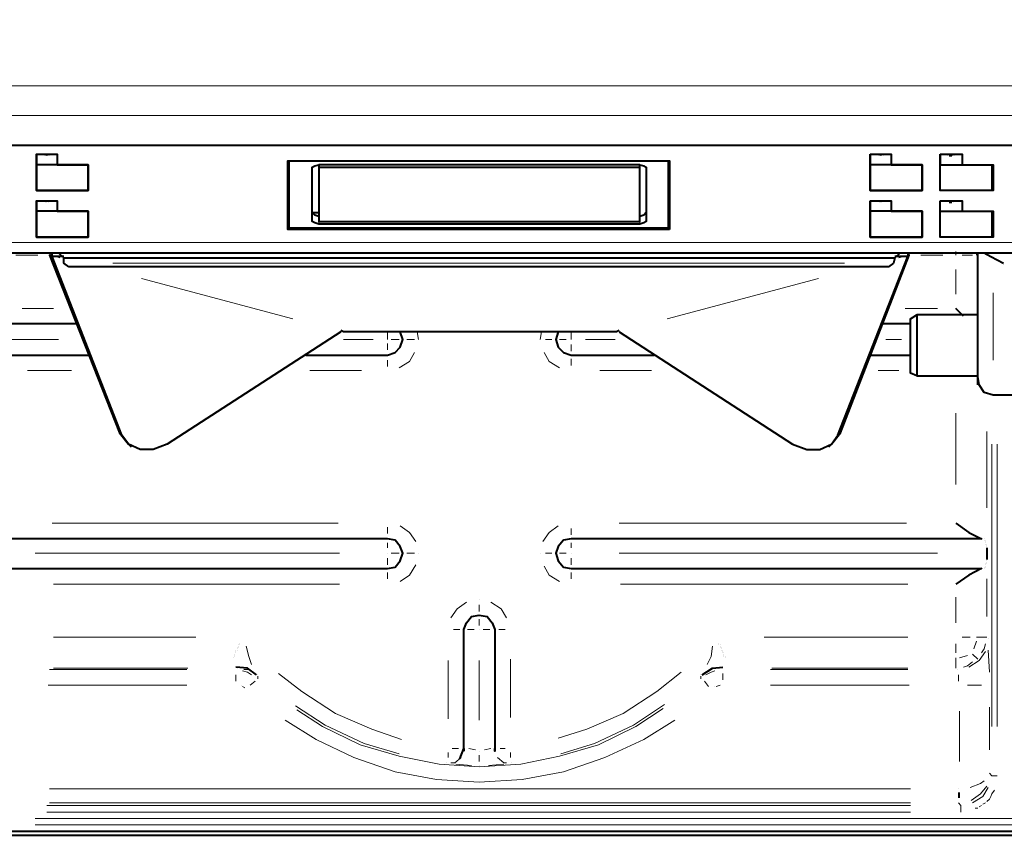
# Model space of a CAD drawing. Units: inches. Extents: x 0 to 7640, y 0 to 5507.
# Drawn here: x 735 to 1057, y 1649 to 1916 of the extents above; entities that cross this region are included whole.
import ezdxf

# ---------------------------------------------------------------- set-up
doc = ezdxf.new("R2010")
doc.units = ezdxf.units.IN
doc.layers.add('PDF_ジオメトリ', color=7, linetype='Continuous')

msp = doc.modelspace()

# ---------------------------------------------------------------- linework, layer by layer
at = {"layer": 'PDF_ジオメトリ', "lineweight": 40}
for points in [[(621.17, 2550.51), (621.17, 1908.03), (621.17, 1901.68), (622.02, 1894.91), (624.13, 1888.56), (627.94, 1883.06), (632.6, 1878.83), (638.1, 1875.86), (644.03, 1875.02), (1126.52, 1875.02), (1132.44, 1875.86), (1137.94, 1878.83), (1142.6, 1883.06), (1146.41, 1888.56), (1148.53, 1894.91), (1149.37, 1901.68), (1149.37, 1908.03), (1149.37, 2550.51)], [(621.17, 1899.99), (621.17, 1863.17), (622.02, 1857.24), (624.13, 1851.32), (627.94, 1846.66), (632.6, 1843.27), (638.1, 1840.74), (644.03, 1839.89), (1126.52, 1839.89), (1130.33, 1840.31), (1134.98, 1841.58), (1138.79, 1843.7), (1142.6, 1846.66), (1145.56, 1850.47), (1147.68, 1854.7), (1148.95, 1858.93), (1149.37, 1863.17), (1149.37, 1899.14)], [(740.52, 1872.06), (740.52, 1868.67), (740.52, 1860.2), (757.45, 1860.2), (757.45, 1868.67), (740.52, 1868.67)], [(742.22, 1872.06), (742.22, 1872.06)], [(742.22, 1872.06), (742.22, 1872.06)], [(742.64, 1872.06), (742.64, 1872.06)], [(743.06, 1871.63), (743.06, 1871.63)], [(743.49, 1871.63), (743.49, 1871.63)], [(743.91, 1871.63), (743.91, 1871.63)], [(744.33, 1871.63), (744.33, 1871.63)], [(744.76, 1871.63), (744.76, 1871.63)], [(745.18, 1872.06), (745.18, 1872.06)], [(745.6, 1872.06), (745.6, 1872.06)], [(1013.09, 1872.06), (1013.09, 1868.67), (1013.09, 1860.2), (1030.02, 1860.2), (1030.02, 1868.67), (1013.09, 1868.67)], [(1014.78, 1872.06), (1014.78, 1872.06)], [(1015.2, 1872.06), (1015.2, 1872.06)], [(1015.2, 1872.06), (1015.2, 1872.06)], [(1015.63, 1871.63), (1015.63, 1871.63)], [(1016.05, 1871.63), (1016.05, 1871.63)], [(1016.47, 1871.63), (1016.47, 1871.63)], [(1016.9, 1871.63), (1016.9, 1871.63)], [(1017.32, 1871.63), (1017.32, 1871.63)], [(1017.74, 1872.06), (1017.74, 1872.06)], [(1018.17, 1872.06), (1018.17, 1872.06)], [(1035.94, 1872.06), (1035.94, 1868.67)], [(1038.06, 1872.06), (1038.06, 1872.06)], [(1038.06, 1872.06), (1038.06, 1872.06)], [(1038.06, 1872.06), (1038.06, 1872.06)], [(1038.48, 1871.63), (1038.48, 1871.63)], [(1038.91, 1871.63), (1039.75, 1871.63)], [(1039.75, 1871.63), (1039.75, 1871.63)], [(1040.18, 1871.63), (1040.18, 1871.63)], [(1040.6, 1871.63), (1040.6, 1871.63)], [(1041.02, 1872.06), (1041.02, 1872.06)], [(1041.02, 1872.06), (1041.02, 1872.06)], [(823.06, 1869.94), (823.06, 1869.94)], [(937.75, 1868.67), (939.02, 1868.25), (939.87, 1867.82), (939.87, 1850.05), (939.02, 1849.62), (937.75, 1849.2), (832.79, 1849.2), (831.52, 1849.62), (830.67, 1850.05), (830.67, 1867.82), (831.52, 1868.25), (832.79, 1868.67), (832.79, 1867.82), (937.75, 1867.82), (937.75, 1868.67), (832.79, 1868.67)], [(832.79, 1867.82), (832.79, 1850.05), (937.75, 1850.05), (937.75, 1867.82)], [(947.06, 1869.94), (947.06, 1869.94)], [(740.52, 1861.47), (740.52, 1861.47)], [(1013.09, 1861.47), (1013.09, 1861.47)], [(1035.94, 1861.47), (1035.94, 1861.47)], [(740.52, 1856.82), (740.52, 1853.43), (740.52, 1844.97), (757.45, 1844.97), (757.45, 1853.43), (740.52, 1853.43)], [(742.22, 1856.82), (742.22, 1856.82)], [(742.22, 1856.82), (742.22, 1856.82)], [(742.64, 1856.82), (742.64, 1856.82)], [(743.06, 1856.82), (743.06, 1856.82)], [(743.49, 1856.4), (743.49, 1856.4)], [(743.91, 1856.4), (743.91, 1856.4)], [(744.33, 1856.4), (744.33, 1856.4)], [(744.76, 1856.82), (744.76, 1856.82)], [(745.18, 1856.82), (745.18, 1856.82)], [(745.6, 1856.82), (745.6, 1856.82)], [(1013.09, 1856.82), (1013.09, 1853.43), (1013.09, 1844.97), (1030.02, 1844.97), (1030.02, 1853.43), (1013.09, 1853.43)], [(1014.78, 1856.82), (1014.78, 1856.82)], [(1015.2, 1856.82), (1015.2, 1856.82)], [(1015.2, 1856.82), (1015.2, 1856.82)], [(1015.63, 1856.82), (1015.63, 1856.82)], [(1016.05, 1856.4), (1016.05, 1856.4)], [(1016.47, 1856.4), (1016.47, 1856.4)], [(1016.9, 1856.4), (1016.9, 1856.4)], [(1017.32, 1856.82), (1017.32, 1856.82)], [(1017.74, 1856.82), (1017.74, 1856.82)], [(1018.17, 1856.82), (1018.17, 1856.82)], [(1035.94, 1853.43), (1053.3, 1853.43), (1053.3, 1844.97), (1035.94, 1844.97), (1035.94, 1853.43), (1035.94, 1856.82)], [(1038.06, 1856.82), (1038.06, 1856.82)], [(1038.06, 1856.82), (1038.06, 1856.82)], [(1038.06, 1856.82), (1038.06, 1856.82)], [(1038.48, 1856.82), (1038.48, 1856.82)], [(1038.91, 1856.4), (1039.75, 1856.4)], [(1039.75, 1856.4), (1039.75, 1856.4)], [(1040.18, 1856.4), (1040.18, 1856.4)], [(1040.6, 1856.82), (1040.6, 1856.82)], [(1041.02, 1856.82), (1041.02, 1856.82)], [(1041.02, 1856.82), (1041.02, 1856.82)], [(832.79, 1851.74), (831.52, 1852.16), (830.67, 1853.01), (832.79, 1853.01)], [(939.87, 1853.01), (939.02, 1852.16), (937.75, 1851.74)], [(740.52, 1849.62), (740.52, 1849.62)], [(1013.09, 1849.62), (1013.09, 1849.62)], [(1035.94, 1849.62), (1035.94, 1849.62)], [(740.52, 1846.24), (740.52, 1846.24)], [(1013.09, 1846.24), (1013.09, 1846.24)], [(1035.94, 1846.24), (1035.94, 1846.24)], [(839.99, 1814.07), (783.27, 1777.25), (778.62, 1775.56), (774.38, 1775.56), (770.57, 1777.25), (768.46, 1780.21), (745.6, 1838.62), (744.76, 1839.04), (767.61, 1781.06), (770.57, 1777.25), (771.42, 1776.4)], [(744.76, 1839.04), (744.76, 1839.04)], [(749.41, 1838.62), (745.6, 1838.62), (745.6, 1839.89), (745.18, 1839.04)], [(745.6, 1838.62), (745.6, 1838.62)], [(746.03, 1838.62), (746.03, 1838.62)], [(746.03, 1838.62), (746.03, 1838.62)], [(746.03, 1838.62), (746.03, 1838.62)], [(747.72, 1839.89), (749.41, 1838.2)], [(930.98, 1814.07), (987.69, 1777.25), (992.35, 1775.56), (996.58, 1775.56), (1000.39, 1777.25), (1002.51, 1780.21), (1025.36, 1838.62)], [(999.54, 1776.4), (1000.39, 1777.25), (1003.35, 1781.06), (1025.79, 1839.04), (1025.36, 1839.89), (1025.36, 1838.62), (1021.13, 1838.62)], [(1021.13, 1838.2), (1022.82, 1839.89)], [(1024.94, 1838.62), (1024.94, 1838.62)], [(1024.94, 1838.62), (1024.94, 1838.62)], [(1024.94, 1838.62), (1024.94, 1838.62)], [(1024.94, 1838.62), (1024.94, 1838.62)], [(1025.79, 1839.04), (1025.79, 1839.04)], [(1025.79, 1839.04), (1025.79, 1839.04)], [(1063.45, 1793.33), (1053.3, 1793.33), (1050.33, 1794.18), (1048.64, 1796.72), (1048.22, 1799.26), (1048.22, 1839.89)], [(1050.33, 1839.89), (1052.45, 1838.62), (1056.68, 1836.5)], [(1056.68, 1836.08), (1056.68, 1836.08)], [(1048.22, 1819.57), (1028.33, 1819.57)], [(1043.56, 1819.15), (1041.02, 1821.69)], [(1048.22, 1796.72), (1048.22, 1821.69)], [(753.64, 1816.61), (727.83, 1816.61)], [(1026.21, 1816.61), (1017.32, 1816.61)], [(828.56, 1806.45), (855.22, 1806.45), (857.76, 1807.3), (859.45, 1808.99), (860.3, 1811.53), (859.45, 1814.07)], [(930.98, 1814.49), (930.13, 1814.07), (840.83, 1814.07), (839.99, 1814.49)], [(839.99, 1814.49), (839.99, 1814.49)], [(839.99, 1814.49), (839.99, 1814.49)], [(911.09, 1814.07), (910.24, 1811.53), (911.09, 1808.99), (912.78, 1807.3), (915.32, 1806.45), (942.41, 1806.45)], [(930.98, 1814.49), (930.98, 1814.49)], [(930.98, 1814.07), (930.98, 1814.07)], [(860.3, 1811.53), (860.3, 1811.53)], [(910.24, 1811.53), (910.24, 1811.53)], [(723.17, 1806.45), (757.88, 1806.45)], [(1013.09, 1806.45), (1026.21, 1806.45)], [(1028.33, 1799.68), (1048.22, 1799.68)], [(1048.22, 1796.72), (1048.22, 1796.72)], [(1041.02, 1751.43), (1045.25, 1748.47), (1049.49, 1746.35), (915.32, 1746.35), (912.78, 1745.93), (911.09, 1743.81), (910.24, 1741.7), (911.09, 1739.16), (912.78, 1737.04), (915.32, 1736.62), (1049.49, 1736.62), (1045.25, 1734.5), (1041.02, 1731.54)], [(724.44, 1736.62), (855.22, 1736.62), (857.76, 1737.04), (859.45, 1739.16), (860.3, 1741.7), (859.45, 1743.81), (857.76, 1745.93), (855.22, 1746.35), (724.44, 1746.35)], [(1049.91, 1746.35), (1049.91, 1746.35)], [(1049.91, 1746.35), (1049.91, 1746.35)], [(1049.91, 1746.35), (1049.91, 1746.35)], [(1049.91, 1746.35), (1049.91, 1746.35)], [(1049.91, 1746.35), (1049.91, 1746.35)], [(1049.91, 1746.35), (1049.91, 1746.35)], [(1049.91, 1746.35), (1049.91, 1746.35)], [(1049.91, 1746.35), (1049.91, 1746.35)], [(1049.91, 1746.35), (1049.91, 1746.35)], [(1050.33, 1746.35), (1050.33, 1746.35)], [(1050.33, 1746.35), (1050.33, 1746.35)], [(1050.33, 1746.35), (1050.33, 1746.35)], [(1050.33, 1746.35), (1050.33, 1746.35)], [(1050.33, 1746.35), (1050.33, 1746.35)], [(1050.33, 1746.35), (1050.33, 1746.35)], [(1050.33, 1746.35), (1050.33, 1746.35)], [(1050.33, 1746.35), (1050.33, 1746.35)], [(1050.33, 1746.35), (1050.33, 1746.35)], [(1050.33, 1746.35), (1050.33, 1746.35)], [(1050.33, 1746.35), (1050.33, 1746.35)], [(1050.33, 1746.35), (1050.33, 1746.35)], [(1050.33, 1745.93), (1050.33, 1745.93)], [(1050.76, 1745.93), (1050.76, 1745.93)], [(1050.76, 1745.93), (1050.76, 1745.93)], [(1050.76, 1745.93), (1050.76, 1745.93)], [(1050.76, 1745.93), (1050.76, 1745.93)], [(1050.76, 1745.93), (1050.76, 1745.93)], [(1050.76, 1745.93), (1050.76, 1745.93)], [(1050.76, 1745.93), (1050.76, 1745.93)], [(1050.76, 1745.93), (1050.76, 1745.93)], [(1050.76, 1745.93), (1050.76, 1745.93)], [(1050.76, 1745.51), (1050.76, 1745.51)], [(1050.76, 1745.51), (1050.76, 1745.51)], [(1050.76, 1745.51), (1050.76, 1745.51)], [(1050.76, 1745.51), (1050.76, 1745.51)], [(1050.76, 1745.51), (1050.76, 1745.51)], [(1050.76, 1745.51), (1050.76, 1745.51)], [(1050.76, 1745.51), (1050.76, 1745.51)], [(1050.76, 1745.51), (1050.76, 1745.51)], [(1050.76, 1745.08), (1050.76, 1745.08)], [(1050.76, 1745.08), (1050.76, 1745.08)], [(1050.76, 1745.08), (1050.76, 1745.08)], [(1050.76, 1745.08), (1050.76, 1745.08)], [(1050.76, 1745.08), (1050.76, 1745.08)], [(1050.76, 1745.08), (1050.76, 1745.08)], [(1050.76, 1745.08), (1050.76, 1745.08)], [(1050.76, 1745.08), (1050.76, 1745.08)], [(1050.76, 1744.66), (1050.76, 1744.66)], [(1050.76, 1744.66), (1050.76, 1744.66)], [(1050.76, 1744.66), (1050.76, 1744.66)], [(1051.18, 1744.66), (1051.18, 1744.66)], [(1051.18, 1744.66), (1051.18, 1744.66)], [(1051.18, 1744.66), (1051.18, 1744.66)], [(860.3, 1741.7), (860.3, 1741.7)], [(910.24, 1741.7), (910.24, 1741.7)], [(1051.18, 1744.24), (1051.18, 1744.24)], [(1051.18, 1744.24), (1051.18, 1744.24)], [(1051.18, 1744.24), (1051.18, 1744.24)], [(1051.18, 1744.24), (1051.18, 1744.24)], [(1051.18, 1744.24), (1051.18, 1744.24)], [(1051.18, 1743.81), (1051.18, 1743.81)], [(1051.18, 1743.81), (1051.18, 1743.81)], [(1051.18, 1743.81), (1051.18, 1743.81)], [(1051.18, 1743.81), (1051.18, 1743.81)], [(1051.18, 1743.81), (1051.18, 1743.81)], [(1051.18, 1743.81), (1051.18, 1743.81)], [(1051.18, 1743.81), (1051.18, 1743.81)], [(1051.18, 1743.39), (1051.18, 1741.7), (1051.18, 1739.58)], [(1051.18, 1743.39), (1051.18, 1743.39)], [(1051.18, 1743.39), (1051.18, 1743.39)], [(1051.18, 1743.39), (1051.18, 1743.39)], [(1051.18, 1741.7), (1051.18, 1741.7)], [(1050.76, 1738.31), (1050.76, 1738.31)], [(1050.76, 1738.31), (1050.76, 1738.31)], [(1050.76, 1738.31), (1050.76, 1738.31)], [(1050.76, 1738.31), (1050.76, 1738.31)], [(1051.18, 1739.58), (1051.18, 1739.58)], [(1051.18, 1739.58), (1051.18, 1739.58)], [(1051.18, 1739.58), (1051.18, 1739.58)], [(1051.18, 1739.58), (1051.18, 1739.58)], [(1051.18, 1739.58), (1051.18, 1739.58)], [(1051.18, 1739.58), (1051.18, 1739.58)], [(1051.18, 1739.16), (1051.18, 1739.16)], [(1051.18, 1739.16), (1051.18, 1739.16)], [(1051.18, 1739.16), (1051.18, 1739.16)], [(1051.18, 1739.16), (1051.18, 1739.16)], [(1051.18, 1739.16), (1051.18, 1739.16)], [(1051.18, 1738.73), (1051.18, 1738.73)], [(1051.18, 1738.73), (1051.18, 1738.73)], [(1051.18, 1738.73), (1051.18, 1738.73)], [(1051.18, 1738.73), (1051.18, 1738.73)], [(1051.18, 1738.73), (1051.18, 1738.73)], [(1051.18, 1738.31), (1051.18, 1738.31)], [(1051.18, 1738.31), (1051.18, 1738.31)], [(1049.91, 1736.62), (1049.91, 1736.62)], [(1049.91, 1736.62), (1049.91, 1736.62)], [(1049.91, 1736.62), (1049.91, 1736.62)], [(1049.91, 1736.62), (1049.91, 1736.62)], [(1049.91, 1736.62), (1049.91, 1736.62)], [(1049.91, 1736.62), (1049.91, 1736.62)], [(1049.91, 1736.62), (1049.91, 1736.62)], [(1050.33, 1737.04), (1050.33, 1737.04)], [(1050.33, 1737.04), (1050.33, 1737.04)], [(1050.33, 1736.62), (1050.33, 1736.62)], [(1050.33, 1736.62), (1050.33, 1736.62)], [(1050.33, 1736.62), (1050.33, 1736.62)], [(1050.33, 1736.62), (1050.33, 1736.62)], [(1050.33, 1736.62), (1050.33, 1736.62)], [(1050.33, 1736.62), (1050.33, 1736.62)], [(1050.33, 1736.62), (1050.33, 1736.62)], [(1050.33, 1736.62), (1050.33, 1736.62)], [(1050.33, 1736.62), (1050.33, 1736.62)], [(1050.33, 1736.62), (1050.33, 1736.62)], [(1050.33, 1736.62), (1050.33, 1736.62)], [(1050.76, 1737.89), (1050.76, 1737.89)], [(1050.76, 1737.89), (1050.76, 1737.89)], [(1050.76, 1737.89), (1050.76, 1737.89)], [(1050.76, 1737.89), (1050.76, 1737.89)], [(1050.76, 1737.46), (1050.76, 1737.46)], [(1050.76, 1737.46), (1050.76, 1737.46)], [(1050.76, 1737.46), (1050.76, 1737.46)], [(1050.76, 1737.46), (1050.76, 1737.46)], [(1050.76, 1737.46), (1050.76, 1737.46)], [(1050.76, 1737.46), (1050.76, 1737.46)], [(1050.76, 1737.46), (1050.76, 1737.46)], [(1050.76, 1737.04), (1050.76, 1737.04)], [(1050.76, 1737.04), (1050.76, 1737.04)], [(1050.76, 1737.04), (1050.76, 1737.04)], [(1050.76, 1737.04), (1050.76, 1737.04)], [(1050.76, 1737.04), (1050.76, 1737.04)], [(1050.76, 1737.04), (1050.76, 1737.04)], [(1050.76, 1737.04), (1050.76, 1737.04)], [(878.92, 1674.4), (880.19, 1677.79), (880.19, 1716.73), (881.04, 1718.84), (882.73, 1720.96), (885.27, 1721.38), (887.81, 1720.96), (889.5, 1718.84), (890.35, 1716.73), (890.35, 1677.79), (890.35, 1676.94), (890.35, 1677.79), (890.35, 1676.94)], [(885.27, 1721.38), (885.27, 1721.38)], [(812.47, 1701.91), (809.51, 1704.03), (805.7, 1704.45)], [(958.07, 1701.91), (961.45, 1704.03), (964.84, 1704.45)], [(880.19, 1677.79), (880.19, 1677.79)], [(890.35, 1677.79), (890.35, 1677.79)], [(890.35, 1677.79), (890.35, 1677.79)], [(1102.82, 1665.51), (1101.97, 1660.44), (1099.85, 1656.2), (1096.47, 1652.82), (1091.81, 1650.28), (1087.16, 1649.43), (1087.16, 1650.7), (724.44, 1650.7)], [(724.44, 1649.43), (1085.89, 1649.43)]]:
    msp.add_lwpolyline(points, dxfattribs=at)
at = {"layer": 'PDF_ジオメトリ', "lineweight": 20}
for points in [[(1110.01, 1894.49), (660.11, 1894.49)], [(660.53, 1884.75), (1110.43, 1884.75)], [(742.64, 1872.06), (743.91, 1871.63), (745.18, 1872.06)], [(1015.2, 1872.06), (1016.47, 1871.63), (1017.74, 1872.06)], [(1038.48, 1872.06), (1039.75, 1871.63), (1041.02, 1872.06)], [(742.64, 1856.82), (743.91, 1856.82), (745.18, 1856.82)], [(1015.2, 1856.82), (1016.47, 1856.82), (1017.74, 1856.82)], [(1038.48, 1856.82), (1039.75, 1856.82), (1041.02, 1856.82)], [(832.79, 1849.2), (832.79, 1850.05)], [(937.75, 1849.2), (937.75, 1850.05)], [(660.53, 1843.27), (1110.43, 1843.27)], [(740.95, 1839.04), (733.75, 1839.04)], [(746.03, 1838.62), (746.03, 1838.62)], [(749.41, 1838.62), (746.03, 1838.62)], [(1023.67, 1838.62), (1021.98, 1838.62)], [(1024.94, 1838.62), (1024.94, 1838.62)], [(1036.79, 1839.04), (1029.59, 1839.04)], [(1041.02, 1840.31), (1041.02, 1839.04)], [(1043.14, 1839.04), (1044.83, 1839.04), (1046.52, 1839.04)], [(1046.52, 1839.04), (1046.52, 1839.04)], [(1047.79, 1839.89), (1047.79, 1839.04)], [(1004.62, 1836.5), (765.5, 1836.5)], [(1041.02, 1826.35), (1041.02, 1834.39)], [(1053.3, 1826.77), (1053.3, 1804.76)], [(746.03, 1821.69), (735.87, 1821.69)], [(1035.1, 1821.69), (1024.52, 1821.69)], [(855.22, 1811.53), (855.22, 1814.07)], [(865.38, 1811.53), (864.96, 1814.07)], [(905.59, 1814.07), (905.16, 1811.53)], [(915.32, 1811.53), (915.32, 1814.07)], [(747.3, 1811.53), (731.21, 1811.53)], [(731.64, 1811.53), (747.72, 1811.53)], [(850.14, 1811.53), (840.83, 1811.53)], [(841.25, 1811.53), (850.57, 1811.53)], [(855.22, 1811.53), (855.22, 1811.53)], [(855.22, 1811.53), (855.22, 1811.53)], [(855.22, 1811.53), (855.22, 1811.53)], [(855.22, 1808.15), (855.22, 1810.26)], [(858.61, 1811.53), (856.49, 1811.53)], [(856.91, 1811.53), (859.03, 1811.53)], [(863.69, 1811.53), (861.57, 1811.53)], [(861.99, 1811.53), (864.11, 1811.53)], [(865.38, 1811.53), (865.38, 1811.53)], [(905.16, 1811.53), (905.16, 1811.53)], [(915.32, 1811.53), (915.32, 1811.53)], [(915.32, 1811.53), (915.32, 1811.53)], [(915.32, 1811.53), (915.32, 1811.53)], [(915.32, 1809.84), (915.32, 1807.72)], [(929.29, 1811.53), (919.98, 1811.53)], [(920.4, 1811.53), (929.71, 1811.53)], [(1022.82, 1811.53), (1018.17, 1811.53)], [(1018.59, 1811.53), (1023.25, 1811.53)], [(864.11, 1807.3), (862.42, 1804.34), (859.03, 1802.22)], [(906.43, 1807.3), (908.13, 1804.34), (911.51, 1802.22)], [(855.22, 1804.76), (855.22, 1802.64)], [(915.32, 1803.07), (915.32, 1805.18)], [(737.56, 1801.37), (751.95, 1801.37)], [(829.83, 1801.37), (846.76, 1801.37)], [(924.63, 1801.37), (941.56, 1801.37)], [(1015.63, 1801.37), (1022.4, 1801.37)], [(1041.02, 1764.13), (1041.02, 1787.41)], [(768.46, 1780.21), (767.61, 1781.06)], [(1002.51, 1780.21), (1003.35, 1781.06)], [(1051.18, 1756.51), (1051.18, 1781.48)], [(1052.87, 1777.25), (1052.87, 1684.98)], [(1054.57, 1777.25), (1054.57, 1684.98)], [(839.14, 1751.43), (745.6, 1751.43)], [(1024.94, 1751.43), (930.98, 1751.43)], [(855.22, 1748.05), (855.22, 1750.16)], [(859.45, 1750.59), (862.42, 1748.47), (864.53, 1745.51)], [(911.09, 1750.59), (908.13, 1748.47), (906.01, 1745.51)], [(915.32, 1749.74), (915.32, 1747.62)], [(855.22, 1743.39), (855.22, 1745.08)], [(915.32, 1743.39), (915.32, 1745.08)], [(839.14, 1741.7), (740.1, 1741.7)], [(740.52, 1741.7), (839.56, 1741.7)], [(855.22, 1741.7), (855.22, 1741.7)], [(855.22, 1741.7), (855.22, 1741.7)], [(855.22, 1741.7), (855.22, 1741.7)], [(858.61, 1741.7), (856.49, 1741.7)], [(856.91, 1741.7), (859.03, 1741.7)], [(863.69, 1741.7), (861.57, 1741.7)], [(861.99, 1741.7), (864.11, 1741.7)], [(865.38, 1741.7), (865.38, 1741.7)], [(905.16, 1741.7), (905.16, 1741.7)], [(915.32, 1741.7), (915.32, 1741.7)], [(915.32, 1741.7), (915.32, 1741.7)], [(915.32, 1741.7), (915.32, 1741.7)], [(1034.67, 1741.7), (930.98, 1741.7)], [(931.4, 1741.7), (1035.1, 1741.7)], [(855.22, 1740), (855.22, 1737.89)], [(915.32, 1740), (915.32, 1737.89)], [(855.22, 1733.23), (855.22, 1735.35)], [(859.45, 1732.39), (862.42, 1734.5), (864.53, 1737.89)], [(906.43, 1737.46), (908.13, 1734.5), (911.51, 1732.39)], [(915.32, 1733.23), (915.32, 1735.35)], [(1051.18, 1720.96), (1051.18, 1733.23)], [(746.03, 1731.54), (839.56, 1731.54)], [(931.4, 1731.54), (1025.36, 1731.54)], [(881.04, 1725.61), (878.08, 1723.5), (875.96, 1720.54)], [(885.27, 1726.46), (885.27, 1726.46)], [(894.16, 1720.54), (892.47, 1723.5), (889.08, 1725.61)], [(1041.02, 1718.84), (1041.02, 1727.31)], [(876.81, 1716.73), (878.92, 1716.73)], [(883.58, 1716.73), (881.46, 1716.73)], [(885.27, 1716.73), (885.27, 1716.73)], [(885.27, 1716.73), (885.27, 1716.73)], [(885.27, 1716.73), (885.27, 1716.73)], [(888.66, 1716.73), (886.54, 1716.73)], [(893.74, 1716.73), (891.62, 1716.73)], [(746.03, 1714.19), (792.58, 1714.19)], [(978.38, 1714.19), (1025.36, 1714.19)], [(1045.68, 1714.19), (1044.83, 1714.19), (1043.14, 1714.19)], [(1043.14, 1714.19), (1043.14, 1714.19)], [(1046.95, 1710.38), (1047.79, 1712.92)], [(1051.18, 1714.19), (1047.79, 1714.19)], [(1051.6, 1713.76), (1051.6, 1713.76)], [(805.7, 1709.95), (805.7, 1709.95)], [(805.7, 1709.53), (805.7, 1709.53)], [(805.7, 1709.53), (805.7, 1709.53)], [(806.13, 1710.8), (806.13, 1710.8)], [(806.13, 1710.38), (806.13, 1710.38)], [(806.13, 1710.38), (806.13, 1710.38)], [(806.13, 1710.38), (806.13, 1710.38)], [(806.13, 1709.95), (806.13, 1709.95)], [(806.13, 1709.95), (806.13, 1709.95)], [(806.55, 1711.65), (806.55, 1711.65)], [(806.55, 1711.22), (806.55, 1711.22)], [(806.55, 1711.22), (806.55, 1711.22)], [(806.55, 1710.8), (806.55, 1710.8)], [(806.55, 1710.8), (806.55, 1710.8)], [(806.97, 1712.07), (806.97, 1712.07)], [(806.97, 1712.07), (806.97, 1712.07)], [(806.97, 1711.65), (806.97, 1711.65)], [(806.97, 1711.65), (806.97, 1711.65)], [(810.78, 1705.3), (809.94, 1707.84), (809.09, 1711.22)], [(959.76, 1705.3), (961.03, 1707.84), (961.45, 1711.22)], [(963.57, 1712.07), (963.57, 1712.07)], [(963.57, 1712.07), (963.57, 1712.07)], [(963.57, 1711.65), (963.57, 1711.65)], [(963.99, 1711.65), (963.99, 1711.65)], [(963.99, 1711.65), (963.99, 1711.65)], [(963.99, 1711.22), (963.99, 1711.22)], [(963.99, 1711.22), (963.99, 1711.22)], [(963.99, 1710.8), (963.99, 1710.8)], [(963.99, 1710.8), (963.99, 1710.8)], [(964.42, 1710.8), (964.42, 1710.8)], [(964.42, 1710.38), (964.42, 1710.38)], [(964.42, 1710.38), (964.42, 1710.38)], [(964.42, 1710.38), (964.42, 1710.38)], [(964.42, 1709.95), (964.42, 1709.95)], [(964.84, 1709.95), (964.84, 1709.95)], [(964.84, 1709.95), (964.84, 1709.95)], [(964.84, 1709.53), (964.84, 1709.53)], [(964.84, 1709.53), (964.84, 1709.53)], [(1041.02, 1712.07), (1041.02, 1709.11)], [(1050.76, 1709.53), (1048.64, 1706.57), (1045.25, 1704.45)], [(1049.49, 1709.11), (1050.33, 1710.38), (1050.76, 1712.07)], [(1052.03, 1702.76), (1051.6, 1709.95)], [(804.86, 1707.41), (804.86, 1707.41)], [(805.28, 1708.68), (805.28, 1708.68)], [(805.28, 1708.68), (805.28, 1708.68)], [(805.28, 1708.68), (805.28, 1708.68)], [(805.28, 1708.26), (805.28, 1708.26)], [(805.28, 1708.26), (805.28, 1708.26)], [(805.28, 1707.84), (805.28, 1707.84)], [(805.28, 1707.84), (805.28, 1707.84)], [(805.7, 1709.11), (805.7, 1709.11)], [(805.7, 1709.11), (805.7, 1709.11)], [(805.7, 1709.11), (805.7, 1709.11)], [(875.11, 1706.57), (875.11, 1687.52)], [(885.27, 1687.52), (885.27, 1706.57)], [(885.27, 1706.15), (885.27, 1687.1)], [(895.43, 1687.95), (895.43, 1706.99)], [(964.84, 1709.11), (964.84, 1709.11)], [(964.84, 1709.11), (964.84, 1709.11)], [(965.26, 1709.11), (965.26, 1709.11)], [(965.26, 1708.68), (965.26, 1708.68)], [(965.26, 1708.68), (965.26, 1708.68)], [(965.26, 1708.68), (965.26, 1708.68)], [(965.26, 1708.26), (965.26, 1708.26)], [(965.26, 1708.26), (965.26, 1708.26)], [(965.26, 1707.84), (965.26, 1707.84)], [(965.69, 1707.84), (965.69, 1707.84)], [(965.69, 1707.41), (965.69, 1707.41)], [(1041.02, 1707.41), (1041.02, 1704.03)], [(1044.83, 1708.26), (1042.29, 1707.41)], [(1043.56, 1704.45), (1044.83, 1704.88), (1046.52, 1706.15)], [(1046.52, 1708.68), (1048.22, 1706.99)], [(789.62, 1703.61), (744.76, 1703.61)], [(746.03, 1704.03), (790.04, 1704.03)], [(805.7, 1704.45), (805.7, 1704.45)], [(805.7, 1704.45), (805.7, 1704.45)], [(805.7, 1704.45), (805.7, 1704.45)], [(805.7, 1704.45), (805.7, 1704.45)], [(805.7, 1704.45), (805.7, 1704.45)], [(805.7, 1704.45), (805.7, 1704.45)], [(805.7, 1704.45), (805.7, 1704.45)], [(805.7, 1704.45), (805.7, 1704.45)], [(806.13, 1704.45), (806.13, 1704.45)], [(806.13, 1704.45), (806.13, 1704.45)], [(806.13, 1704.45), (806.13, 1704.45)], [(806.13, 1704.45), (806.13, 1704.45)], [(806.13, 1704.45), (806.13, 1704.45)], [(806.13, 1704.45), (806.13, 1704.45)], [(806.13, 1704.45), (806.13, 1704.45)], [(806.13, 1704.45), (806.13, 1704.45)], [(806.13, 1704.03), (806.13, 1704.03)], [(806.13, 1704.03), (806.13, 1704.03)], [(806.13, 1704.03), (806.13, 1704.03)], [(806.13, 1704.03), (806.13, 1704.03)], [(806.13, 1704.03), (806.13, 1704.03)], [(810.78, 1701.91), (809.51, 1702.76), (807.82, 1703.18)], [(808.24, 1703.61), (809.94, 1703.61), (811.63, 1702.34)], [(911.09, 1681.17), (920.4, 1684.14), (932.25, 1689.22), (943.25, 1696.41), (951.3, 1702.76)], [(959.34, 1702.76), (960.61, 1703.61), (962.72, 1704.03)], [(962.3, 1703.18), (961.03, 1702.76), (959.34, 1701.91)], [(964.42, 1704.45), (964.42, 1704.45)], [(964.42, 1704.45), (964.42, 1704.45)], [(964.42, 1704.45), (964.42, 1704.45)], [(964.42, 1704.45), (964.42, 1704.45)], [(964.42, 1704.45), (964.42, 1704.45)], [(964.42, 1704.45), (964.42, 1704.45)], [(964.42, 1704.03), (964.42, 1704.03)], [(964.42, 1704.03), (964.42, 1704.03)], [(964.42, 1704.03), (964.42, 1704.03)], [(964.42, 1704.03), (964.42, 1704.03)], [(964.42, 1704.03), (964.42, 1704.03)], [(964.84, 1704.45), (964.84, 1704.45)], [(964.84, 1704.45), (964.84, 1704.45)], [(964.84, 1704.45), (964.84, 1704.45)], [(964.84, 1704.45), (964.84, 1704.45)], [(964.84, 1704.45), (964.84, 1704.45)], [(964.84, 1704.45), (964.84, 1704.45)], [(964.84, 1704.45), (964.84, 1704.45)], [(964.84, 1704.45), (964.84, 1704.45)], [(964.84, 1704.45), (964.84, 1704.45)], [(964.84, 1704.45), (964.84, 1704.45)], [(1025.36, 1703.61), (980.5, 1703.61)], [(980.92, 1704.03), (1025.36, 1704.03)], [(1041.45, 1703.61), (1041.45, 1703.61)], [(1045.25, 1704.45), (1045.25, 1704.45)], [(805.7, 1701.91), (805.7, 1699.8)], [(810.36, 1698.53), (812.05, 1699.8)], [(812.47, 1701.91), (812.47, 1701.91)], [(812.47, 1701.91), (812.47, 1701.91)], [(812.47, 1701.91), (812.47, 1701.91)], [(812.47, 1701.91), (812.47, 1701.91)], [(812.9, 1701.91), (812.9, 1701.91)], [(812.9, 1701.91), (812.9, 1701.91)], [(812.9, 1701.91), (812.9, 1701.91)], [(812.9, 1701.91), (812.9, 1701.91)], [(812.9, 1701.91), (812.9, 1701.91)], [(812.9, 1701.49), (812.9, 1701.49)], [(812.9, 1701.49), (812.9, 1701.49)], [(812.9, 1701.49), (812.9, 1701.49)], [(812.9, 1701.49), (812.9, 1701.49)], [(812.9, 1701.49), (812.9, 1701.49)], [(812.9, 1701.49), (812.9, 1701.49)], [(812.9, 1701.49), (812.9, 1701.49)], [(812.9, 1701.49), (812.9, 1701.49)], [(812.9, 1701.49), (812.9, 1701.49)], [(812.9, 1701.49), (812.9, 1701.49)], [(812.9, 1701.49), (812.9, 1701.49)], [(812.9, 1701.49), (812.9, 1700.64)], [(819.67, 1702.34), (827.29, 1696.41), (838.29, 1689.22), (850.14, 1684.14), (859.88, 1680.75)], [(957.64, 1701.91), (957.64, 1701.91)], [(957.64, 1701.91), (957.64, 1701.91)], [(957.64, 1701.91), (957.64, 1701.91)], [(957.64, 1701.91), (957.64, 1701.91)], [(957.64, 1701.49), (957.64, 1700.64)], [(957.64, 1701.49), (957.64, 1701.49)], [(957.64, 1701.49), (957.64, 1701.49)], [(957.64, 1701.49), (957.64, 1701.49)], [(957.64, 1701.49), (957.64, 1701.49)], [(957.64, 1701.49), (957.64, 1701.49)], [(957.64, 1701.49), (957.64, 1701.49)], [(957.64, 1701.49), (957.64, 1701.49)], [(957.64, 1701.49), (957.64, 1701.49)], [(957.64, 1701.49), (957.64, 1701.49)], [(957.64, 1701.49), (957.64, 1701.49)], [(957.64, 1701.49), (957.64, 1701.49)], [(958.07, 1701.91), (958.07, 1701.91)], [(958.07, 1701.91), (958.07, 1701.91)], [(958.07, 1701.91), (958.07, 1701.91)], [(958.07, 1701.91), (958.07, 1701.91)], [(958.07, 1701.91), (958.07, 1701.91)], [(958.91, 1699.8), (960.18, 1698.1)], [(964.84, 1700.22), (964.84, 1702.34)], [(1041.87, 1701.91), (1041.87, 1701.07), (1041.87, 1699.8)], [(1041.87, 1699.8), (1041.87, 1699.8)], [(789.62, 1698.53), (744.33, 1698.53)], [(807.4, 1698.53), (807.4, 1698.53)], [(807.82, 1698.1), (808.67, 1697.68)], [(962.3, 1698.1), (962.3, 1698.1)], [(962.72, 1698.1), (963.99, 1698.53)], [(1025.79, 1698.53), (980.5, 1698.53)], [(1044.83, 1698.53), (1049.49, 1698.53)], [(825.17, 1691.75), (834.91, 1685.41), (847.6, 1679.48), (859.03, 1676.1)], [(825.6, 1690.49), (834.06, 1684.98), (846.33, 1679.06), (859.03, 1675.25), (872.15, 1672.71), (885.27, 1671.86), (898.81, 1672.71), (911.51, 1675.25), (924.21, 1679.06), (936.48, 1684.98), (945.37, 1690.91)], [(911.93, 1676.1), (922.94, 1679.48), (935.64, 1685.41), (945.79, 1692.18)], [(1042.29, 1673.56), (1042.29, 1690.06)], [(1052.03, 1677.36), (1052.03, 1691.33)], [(821.79, 1687.1), (831.94, 1680.75), (844.22, 1674.83), (857.76, 1670.17), (871.31, 1667.63), (885.27, 1666.78), (899.24, 1667.63), (912.78, 1670.17), (926.32, 1674.83), (939.02, 1680.75), (949.18, 1687.1)], [(878.5, 1677.79), (876.38, 1677.79)], [(881.88, 1677.79), (884, 1677.36)], [(886.96, 1677.36), (889.08, 1677.79)], [(893.74, 1677.79), (892.04, 1677.79)], [(892.04, 1677.79), (892.04, 1677.79)], [(875.11, 1674.83), (875.11, 1676.52)], [(879.34, 1674.83), (877.23, 1673.13), (875.96, 1673.13)], [(885.27, 1676.94), (885.27, 1676.94)], [(885.27, 1673.98), (885.27, 1675.67)], [(885.27, 1675.25), (885.27, 1673.56)], [(893.31, 1673.13), (891.2, 1674.83), (893.31, 1673.13), (894.16, 1673.13)], [(891.2, 1674.83), (891.2, 1674.83)], [(895.43, 1674.83), (895.43, 1676.52)], [(874.69, 1673.13), (874.69, 1673.13)], [(874.69, 1673.13), (874.69, 1673.13)], [(877.23, 1673.13), (877.23, 1673.13)], [(877.65, 1673.56), (877.65, 1673.56)], [(877.65, 1672.71), (882.73, 1672.29)], [(885.27, 1672.29), (885.27, 1672.29)], [(888.23, 1672.29), (893.31, 1672.71)], [(895.85, 1673.13), (895.85, 1673.13)], [(895.85, 1673.13), (895.85, 1673.13)], [(1054.57, 1668.9), (1052.87, 1668.9), (1052.03, 1669.75)], [(744.76, 1664.67), (1026.21, 1664.67)], [(1041.87, 1664.67), (1041.87, 1664.67)], [(1050.33, 1667.21), (1049.06, 1666.36), (1045.68, 1665.09)], [(1045.68, 1665.09), (1045.68, 1665.09)], [(1051.18, 1665.51), (1049.06, 1662.97), (1046.1, 1660.86)], [(1051.6, 1665.09), (1049.91, 1662.13), (1046.52, 1660.01)], [(1053.72, 1664.24), (1052.87, 1662.97), (1052.45, 1662.13), (1052.03, 1661.28), (1051.18, 1660.44)], [(1041.87, 1661.7), (1041.87, 1663.4)], [(1042.29, 1661.7), (1042.29, 1663.4)], [(1026.21, 1659.17), (743.91, 1659.17)], [(744.76, 1660.01), (1026.21, 1660.01)], [(1042.72, 1657.05), (1042.72, 1659.17), (1041.87, 1660.01)], [(1041.87, 1660.01), (1041.87, 1660.01)], [(1046.1, 1660.86), (1046.1, 1660.86)], [(1048.22, 1658.32), (1047.37, 1658.32)], [(1047.37, 1658.32), (1047.37, 1658.32)], [(1049.49, 1659.17), (1048.64, 1658.74)], [(1048.64, 1658.74), (1048.64, 1658.74)], [(1050.76, 1660.01), (1049.91, 1659.59)], [(1049.91, 1659.59), (1049.91, 1659.59)], [(1051.18, 1660.44), (1051.18, 1660.44)], [(1068.53, 1654.93), (740.1, 1654.93)], [(1026.21, 1657.05), (743.91, 1657.05)], [(1068.53, 1652.82), (740.1, 1652.82)]]:
    msp.add_lwpolyline(points, dxfattribs=at)
at = {"layer": 'PDF_ジオメトリ', "lineweight": 40}
for points in [[(757.45, 1860.2), (740.52, 1860.2), (740.52, 1872.06), (747.3, 1872.06), (747.3, 1868.67), (757.45, 1868.67)], [(1013.09, 1872.06), (1019.86, 1872.06), (1019.86, 1868.67), (1030.02, 1868.67), (1030.02, 1860.2), (1013.09, 1860.2)], [(1035.94, 1872.06), (1043.14, 1872.06), (1043.14, 1868.67), (1052.87, 1868.67), (1052.87, 1860.2), (1035.94, 1860.2)], [(947.49, 1847.51), (822.63, 1847.51), (822.63, 1869.94), (947.49, 1869.94)], [(947.06, 1869.94), (947.06, 1847.93), (823.06, 1847.93), (823.06, 1869.94)], [(1035.94, 1868.67), (1053.3, 1868.67), (1053.3, 1860.2), (1035.94, 1860.2)], [(757.45, 1844.97), (740.52, 1844.97), (740.52, 1856.82), (747.3, 1856.82), (747.3, 1853.43), (757.45, 1853.43)], [(1013.09, 1856.82), (1019.86, 1856.82), (1019.86, 1853.43), (1030.02, 1853.43), (1030.02, 1844.97), (1013.09, 1844.97)], [(1035.94, 1856.82), (1043.14, 1856.82), (1043.14, 1853.43), (1052.87, 1853.43), (1052.87, 1844.97), (1035.94, 1844.97)], [(751.1, 1835.23), (749.41, 1836.5), (749.41, 1838.2), (885.27, 1838.2), (1021.13, 1838.2), (1020.71, 1836.5), (1019.01, 1835.23)], [(1028.33, 1799.68), (1026.21, 1800.53), (1026.21, 1818.3), (1028.33, 1819.57)], [(880.19, 1676.94), (880.19, 1677.79)]]:
    msp.add_lwpolyline(points, close=True, dxfattribs=at)
at = {"layer": 'PDF_ジオメトリ', "lineweight": 20}
for points in [[(746.87, 1838.62), (748.14, 1838.2)], [(1024.09, 1838.62), (1022.4, 1838.2)], [(774.81, 1831.42), (824.33, 1818.3)], [(996.16, 1831.42), (946.64, 1818.3)], [(908.97, 1811.53), (906.86, 1811.53)], [(911.51, 1811.53), (913.63, 1811.53)], [(908.97, 1741.7), (906.86, 1741.7)], [(911.51, 1741.7), (913.63, 1741.7)], [(885.27, 1722.65), (885.27, 1724.77)], [(885.27, 1720.11), (885.27, 1718)]]:
    msp.add_lwpolyline(points, close=True, dxfattribs=at)

doc.saveas('drawing.dxf')
